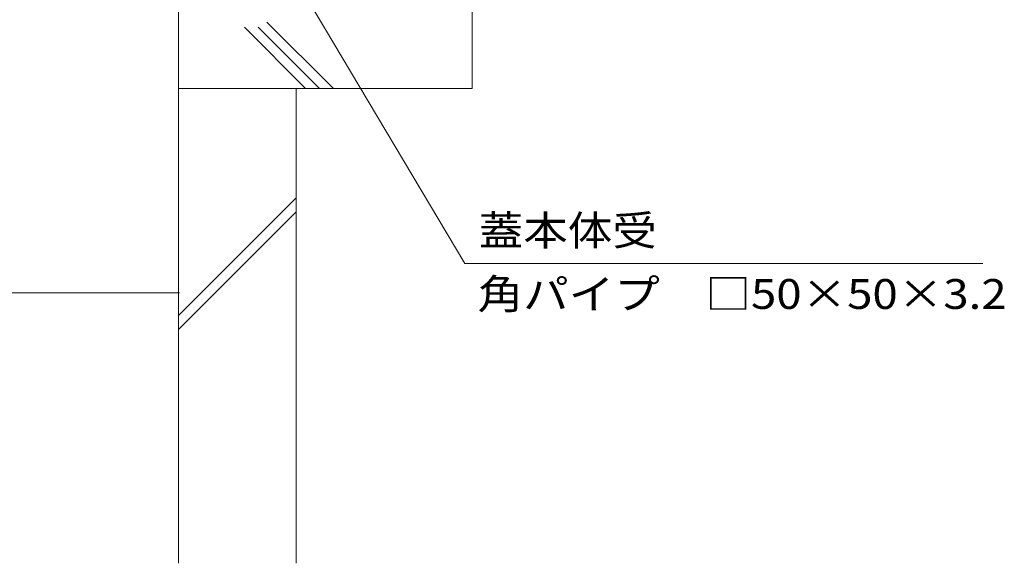
# Model space of a CAD drawing. Units: millimetres. Extents: x -1775 to 1957, y -1330 to 1390.
# Drawn here: x -770 to -267, y -942 to -664 of the extents above; entities that cross this region are included whole.
import ezdxf

# ---------------------------------------------------------------- set-up
doc = ezdxf.new("R2010")
doc.units = ezdxf.units.MM
doc.header["$LTSCALE"] = 5
for name, color, linetype in [('4-4', 7, 'Continuous'), ('4-5', 7, 'Continuous'), ('4-E', 7, 'Continuous')]:
    doc.layers.add(name, color=color, linetype=linetype)
doc.styles.add('ＭＳ ゴシック', font='txt', dxfattribs={"height": 1})

msp = doc.modelspace()

# ---------------------------------------------------------------- linework, layer by layer
at = {"layer": '4-4', "color": 7, "linetype": 'Continuous', "lineweight": 9}
msp.add_line((-1188.89, -803.47), (-688.89, -803.47), dxfattribs=at)
at = {"layer": '4-4', "color": 7, "linetype": 'Continuous', "lineweight": 9, "const_width": 0.5}
msp.add_lwpolyline([(-688.64, -803.47, 0.414214), (-688.89, -803.22, 0.414214), (-689.14, -803.47, 0.414214), (-688.89, -803.72, 0.414214)], format="xyb", close=True, dxfattribs=at)
at = {"layer": '4-5', "color": 7, "linetype": 'Continuous', "lineweight": 9}
for p, q in [((-542.73, -788.51), (-682.86, -553.14)), ((-278.2, -788.51), (-542.73, -788.51))]:
    msp.add_line(p, q, dxfattribs=at)
at = {"layer": '4-E', "color": 2, "linetype": 'Continuous', "lineweight": 9}
for p, q in [((-688.89, -699.31), (-688.89, -556.34)), ((-538.89, -599.31), (-538.89, -699.31)), ((-655.28, -668.01), (-623.97, -699.31)), ((-648.21, -668.01), (-616.9, -699.31)), ((-609.83, -699.31), (-643.76, -665.38)), ((-538.89, -699.31), (-688.89, -699.31)), ((-688.89, -699.31), (-688.89, -941.55)), ((-628.89, -699.31), (-628.89, -941.55)), ((-688.89, -815.1), (-628.89, -755.1)), ((-688.89, -822.17), (-628.89, -762.17))]:
    msp.add_line(p, q, dxfattribs=at)

# ---------------------------------------------------------------- texts
at = {"layer": '4-5', "color": 2, "linetype": 'Continuous', "lineweight": 9, "style": 'ＭＳ ゴシック'}
for s, width, p in [('蓋本体受', 1.09375, (-535.56, -779.3)), ('角パイプ\u3000□50×50×3.2', 1.119565, (-536.19, -811.73))]:
    msp.add_text(s, height=15.24, dxfattribs=dict(at, width=width)).set_placement(p)

doc.saveas('drawing.dxf')
